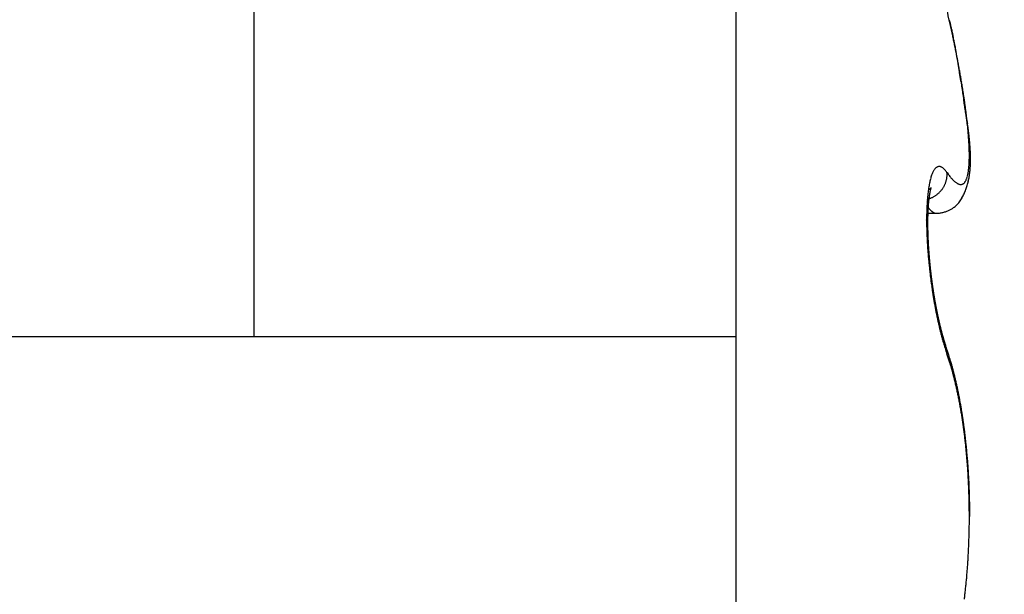
# Model space of a CAD drawing. Units: millimetres. Extents: x -3221 to 5220, y -2992 to 2395.
# Drawn here: x 5099 to 5103, y 2179 to 2181 of the extents above; entities that cross this region are included whole.
import ezdxf

# ---------------------------------------------------------------- set-up
doc = ezdxf.new("R2010")
doc.units = ezdxf.units.MM
doc.linetypes.add('AM_DIN_G_W050', pattern=[13.75, 9.75, -1.5, 1, -1.5])
for name, color, linetype in [('centerline-Mittellinie', 92, 'AM_DIN_G_W050'), ('dimension-Bemassung', 5, 'Continuous'), ('hatching-Schraffur', 5, 'Continuous'), ('outline-Körperkante', 7, 'Continuous')]:
    doc.layers.add(name, color=color, linetype=linetype)

# ---------------------------------------------------------------- blocks, each defined once
blk = doc.blocks.new('407044_WD2201_Kämpferprofil')
at = {"layer": 'hatching-Schraffur'}
h = blk.add_hatch(dxfattribs=at)
h.set_pattern_fill('ANSI31', color=256, scale=0.5, style=0)
h.set_pattern_definition([(45, (0, 100), (-1.122532, 1.122532), [])])
h.paths.add_polyline_path([(9.506, 79.134), (9.006, 80), (9.506, 80.866), (9.506, 95.5), (39.0518, 95.5, -0.332369), (41.9289, 93.35), (43.85, 93.35, -0.414214), (46, 95.5), (56.4631, 95.5, -0.382162), (59.4447, 92.8313), (59.5616, 91.7791, 0.382162), (61.5494, 90), (67, 90), (67, 97), (64.7, 97), (64.7, 92.5), (62.5, 92.5), (62, 97), (62, 99), (60, 99), (60, 100), (0, 100), (0, 97), (0.5, 93), (2.3, 93), (2.306, 97), (5.006, 97), (5.006, 64.3264), (5.006, 49.3199, 0.176327), (6.1757, 46.1059), (6.7673, 45.401, -0.339454), (6.8204, 44.1846), (5.7357, 42.6355, 0.459471), (5.8562, 42.1965), (11.4531, 39.5866, 0.107142), (13.006, 39.25), (13.006, 40.85, -1.208029), (13.795, 45), (18.4667, 45, 0.57735), (19.506, 45), (23.506, 45, 0.411525), (24.3208, 44.7777), (29.506, 47.7713), (29.506, 50), (23.9555, 50, 0.816497), (19.0565, 50), (12.506, 50), (12.506, 51), (9.506, 51), (9.506, 64.134), (9.006, 65), (9.506, 65.866)])
h.paths.add_polyline_path([(43.85, 93.35), (41.9289, 93.35, -0.041408), (42.0296, 92.8643, 0.378993), (46, 89.35), (46, 91.2, -0.414214)], flags=17)
h.paths.add_polyline_path([(48.8067, 90.5), (50, 90.5), (50, 92.5), (47.9748, 92.5, -0.299597), (46, 91.2), (46, 89.35, 0.196923)], flags=17)
h.paths.add_polyline_path([(14.8123, 41.8339, -0.254686), (13.006, 40.85), (13.006, 39.25, 0.254686), (16.1565, 40.9661, 1)], flags=17)
blk = doc.blocks.new('WinDrive2201_LR12_Drive')
at = {"layer": 'outline-Körperkante'}
for p, q in [((18.5, 40.7202), (18.5, 35.5)), ((16.5698, 35.5), (16.5698, 39.5226)), ((19.3471, 36.158), (19.3518, 36.1514)), ((19.4319, 36.1205), (19.4331, 36.1256)), ((19.2684, 36.0507), (19.2728, 36.052)), ((19.2666, 36.023), (19.2677, 36.0216)), ((19.2699, 35.9944), (19.304, 35.9944)), ((19.3045, 35.9943), (19.3176, 35.9952)), ((19.3071, 35.5973), (19.3063, 35.6011)), ((13.25, 35.5), (16.5698, 35.5)), ((16.5698, 35.5), (18.5, 35.5)), ((18.5, 35.5), (18.5, 34.0001)), ((19.344, 35.4565), (19.3435, 35.4581)), ((19.344, 35.4565), (19.3443, 35.4557)), ((19.3471, 35.4311), (19.3432, 35.4421)), ((19.4367, 34.7794), (19.4386, 34.7794)), ((19.4385, 34.7795), (19.4385, 34.7987))]:
    blk.add_line(p, q, dxfattribs=at)
for centre, radius, start, end in [((8.4241, 34.3125), 11.2046, 12.63191, 12.87146), ((18.1627, 36.4622), 1.2332, 13.0588, 14.4613), ((15.3712, 35.8547), 4.0883, 12.3351, 12.8342), ((17.7962, 36.3779), 1.6093, 12.3345, 13.0334), ((15.0484, 35.7817), 4.4193, 12.0684, 12.3656), ((4.8763, 33.7652), 14.7905, 11.47129, 11.53055), ((5.9384, 33.8935), 13.7228, 11.7514, 11.82497), ((16.9768, 36.2218), 2.4431, 11.0522, 11.4477), ((14.3248, 35.6395), 5.1567, 11.5208, 11.7363), ((17.4469, 36.3038), 1.9661, 10.8105, 11.3326), ((15.402, 35.8508), 4.059, 11.3456, 11.6354), ((16.683, 36.1634), 2.7428, 10.3347, 10.6986), ((15.8938, 36.0244), 3.5441, 9.9807, 10.2568), ((14.9087, 35.7528), 4.5619, 11.0834, 11.3328), ((15.803, 36.0143), 3.6352, 9.6206, 9.8894), ((14.6918, 35.7108), 4.7828, 10.8456, 11.0775), ((15.4727, 35.9554), 3.9708, 9.4171, 9.6626), ((15.1313, 35.7953), 4.3352, 10.5875, 10.8419), ((14.4277, 35.7909), 5.0287, 9.1259, 9.3179), ((13.0998, 35.5783), 6.3734, 8.96919, 9.11903), ((15.3993, 35.8451), 4.0627, 10.3228, 10.5924), ((10.7717, 35.219), 8.7291, 8.80831, 8.91653), ((15.5003, 35.8624), 3.9602, 10.0652, 10.338), ((5.9116, 34.4797), 13.645, 8.68254, 8.75098), ((15.6561, 35.8888), 3.8022, 9.8036, 10.0838), ((-28.9222, 29.1721), 48.8809, 8.65002, 8.66886), ((56.6776, 42.1295), 37.694, 188.55269, 188.57678), ((15.8635, 35.924), 3.5919, 9.5215, 9.814), ((16.0512, 35.9558), 3.4014, 9.2111, 9.5155), ((31.7473, 38.3675), 12.4815, 188.56778, 188.63927), ((30.3546, 38.1552), 11.0727, 188.63543, 188.71468), ((16.2164, 35.982), 3.2342, 8.9074, 9.2222), ((38.4024, 39.3731), 19.2121, 188.66867, 188.71347), ((16.3753, 36.0065), 3.0734, 8.5882, 8.9141), ((79.6543, 45.806), 60.9625, 188.816106, 188.829954), ((-17.9999, 30.6505), 37.8607, 8.78648, 8.80834), ((16.5273, 36.0281), 2.9199, 8.2782, 8.6149), ((5.0488, 34.2012), 14.5401, 8.77661, 8.83248), ((16.6833, 36.0516), 2.7621, 7.9121, 8.2616), ((16.8396, 36.0719), 2.6046, 7.5804, 7.9437), ((11.2612, 35.1472), 8.2561, 8.77006, 8.86648), ((13.6991, 35.5248), 5.7891, 8.62118, 8.75614), ((16.9992, 36.0932), 2.4435, 7.199, 7.5783), ((15.2124, 35.752), 4.2588, 8.4705, 8.6504), ((17.1548, 36.1126), 2.2867, 6.81, 7.2064), ((16.0908, 35.877), 3.3717, 8.3459, 8.5689), ((17.3122, 36.1297), 2.1284, 6.4389, 6.8552), ((16.7561, 35.9736), 2.6994, 8.0946, 8.3674), ((17.4648, 36.1462), 1.975, 6.0207, 6.4584), ((13.0094, 35.5126), 6.4751, 7.44371, 7.59517), ((17.1998, 36.035), 2.2514, 7.8154, 8.1364), ((17.6172, 36.1616), 1.8218, 5.5799, 6.0427), ((17.2025, 36.0554), 2.247, 7.2395, 7.5699), ((17.564, 36.0835), 1.8841, 7.4833, 7.8592), ((17.7636, 36.1761), 1.6746, 5.0834, 5.5735), ((17.4585, 36.086), 1.9891, 7.058, 7.2955), ((17.9083, 36.188), 1.5295, 4.5984, 5.1202), ((17.826, 36.116), 1.62, 7.1211, 7.5504), ((15.6349, 35.8754), 3.8249, 6.7377, 6.8316), ((17.5389, 36.0961), 1.9081, 6.6601, 6.8666), ((18.0535, 36.1436), 1.3908, 6.6649, 7.1546), ((17.9566, 36.1443), 1.4877, 6.3996, 6.6802), ((18.046, 36.1978), 1.3914, 4.0911, 4.6478), ((18.1803, 36.2071), 1.2567, 3.5065, 4.1042), ((18.3077, 36.2135), 1.1292, 2.9361, 3.579), ((17.9402, 36.1417), 1.5042, 6.1614, 6.4289), ((18.2241, 36.1624), 1.2193, 6.1689, 6.7175), ((17.9817, 36.1453), 1.4625, 5.9282, 6.1953), ((18.3755, 36.1768), 1.0672, 5.6625, 6.2769), ((18.1592, 36.1643), 1.284, 5.6013, 5.904), ((18.2784, 36.1755), 1.1643, 5.2909, 5.6221), ((18.4933, 36.1879), 0.9488, 5.0212, 5.6999), ((18.3546, 36.1814), 1.0879, 5.0038, 5.3539), ((18.4252, 36.1879), 1.017, 4.6147, 4.985), ((18.4298, 36.2192), 1.007, 2.2734, 2.97), ((18.5437, 36.223), 0.893, 1.5647, 2.3216), ((18.6474, 36.225), 0.7893, 0.7993, 1.6234), ((18.7384, 36.2261), 0.6983, 359.9223, 0.815), ((18.5998, 36.1966), 0.842, 4.311, 5.0608), ((18.5043, 36.1928), 0.9377, 4.3088, 4.7053), ((18.5674, 36.1988), 0.8744, 3.8052, 4.2263), ((18.6844, 36.2021), 0.7572, 3.5629, 4.3821), ((18.6273, 36.201), 0.8144, 3.4828, 3.929), ((18.7612, 36.206), 0.6803, 2.7353, 3.6303), ((18.6774, 36.2048), 0.7643, 2.9596, 3.4304), ((18.7258, 36.2066), 0.7158, 2.5169, 3.0146), ((18.8242, 36.2079), 0.6173, 1.8764, 2.8452), ((18.769, 36.2076), 0.6726, 2.0699, 2.5934), ((19.0402, 36.2153), 0.3963, 355.7877, 357.0914), ((18.9748, 36.2189), 0.4619, 357.0576, 358.2359), ((18.9021, 36.2231), 0.5346, 358.0274, 359.094), ((18.8242, 36.224), 0.6126, 359.1277, 0.1033), ((19.0056, 36.2072), 0.4359, 357.4816, 358.7665), ((18.8091, 36.2101), 0.6325, 1.4202, 1.9713), ((18.8806, 36.2093), 0.5609, 0.8716, 1.92), ((18.9843, 36.2086), 0.4573, 357.7417, 358.46), ((18.8442, 36.2099), 0.5973, 0.9483, 1.5259), ((18.9277, 36.2092), 0.5138, 359.8348, 0.9601), ((18.97, 36.2085), 0.4715, 358.7042, 359.9111), ((18.9602, 36.2092), 0.4813, 358.468, 359.1574), ((18.8789, 36.2102), 0.5627, 0.3711, 0.977), ((18.936, 36.2102), 0.5056, 359.0804, 359.7423), ((18.9076, 36.21), 0.534, 359.7806, 0.4136), ((19.4037, 36.1055), 0.1256, 154.8366, 157.7175), ((19.3773, 36.1169), 0.0969, 150.8842, 154.3007), ((19.3579, 36.1265), 0.0752, 146.1166, 150.1265), ((19.3427, 36.1359), 0.0574, 140.5975, 145.3753), ((19.3318, 36.1436), 0.0441, 133.7549, 139.4118), ((19.3239, 36.151), 0.0333, 125.8655, 132.7133), ((19.3188, 36.1568), 0.0256, 115.9844, 124.2377), ((19.3167, 36.1605), 0.0214, 105.9988, 115.3442), ((19.3161, 36.1618), 0.02, 95.4525, 105.0963), ((19.3153, 36.1639), 0.0178, 82.6044, 93.7432), ((19.3156, 36.1652), 0.0165, 69.8498, 82.8238), ((19.3152, 36.158), 0.0234, 66.2709, 75.1639), ((19.2977, 36.1146), 0.0703, 64.6322, 67.4428), ((19.3124, 36.1541), 0.0285, 46.6526, 57.2533), ((19.3054, 36.143), 0.0414, 37.1241, 50.2155), ((19.2199, 36.0576), 0.162, 38.2785, 42.9616), ((19.1649, 36.1503), 0.1823, 359.4117, 2.3975), ((19.2771, 36.1829), 0.157, 347.333, 349.7789), ((19.2415, 36.1902), 0.1934, 349.5188, 351.6357), ((19.2003, 36.1976), 0.2352, 351.3123, 353.1709), ((19.1528, 36.2042), 0.2832, 353.006, 354.6422), ((19.1001, 36.2099), 0.3362, 354.5124, 355.9714), ((19.1065, 36.1978), 0.3345, 351.8423, 353.4332), ((19.0993, 36.1987), 0.3418, 352.132, 353.0416), ((19.0872, 36.2008), 0.354, 352.9396, 353.8244), ((19.0873, 36.2004), 0.3539, 353.3716, 354.8915), ((19.0731, 36.2016), 0.3682, 353.9437, 354.8007), ((19.0591, 36.2041), 0.3823, 354.6151, 355.4454), ((19.0636, 36.2031), 0.3778, 354.8155, 356.2577), ((19.0425, 36.2044), 0.3989, 355.5938, 356.3958), ((19.0369, 36.2054), 0.4045, 356.1668, 357.5329), ((19.0245, 36.2065), 0.417, 356.2581, 357.0329), ((19.0056, 36.2077), 0.436, 357.0015, 357.7475), ((19.6422, 36.042), 0.3726, 167.3725, 168.7792), ((19.5814, 36.0545), 0.3106, 165.5933, 167.1763), ((19.5265, 36.0674), 0.2542, 163.5017, 165.3127), ((19.4781, 36.0804), 0.2041, 161.0542, 163.1459), ((19.4373, 36.0933), 0.1614, 158.2386, 160.6882), ((19.2421, 36.1534), 0.106, 338.3034, 340.8925), ((19.2497, 36.1502), 0.0978, 341.1882, 343.9893), ((19.2621, 36.1464), 0.0849, 344.1411, 347.3809), ((19.248, 36.1517), 0.0997, 346.1991, 348.7711), ((19.145, 36.1729), 0.2049, 348.5466, 349.6716), ((19.2638, 36.1468), 0.0835, 352.7306, 356.125), ((19.274, 36.1464), 0.0732, 355.8761, 1.6298), ((19.608, 36.3377), 0.3169, 216.0278, 217.4128), ((19.5671, 36.308), 0.2663, 217.6861, 219.2359), ((19.5328, 36.2805), 0.2224, 219.3426, 221.0905), ((19.5033, 36.2563), 0.1842, 221.4575, 223.4302), ((19.4779, 36.2332), 0.1499, 223.6655, 225.9228), ((19.4575, 36.2135), 0.1216, 226.3614, 228.9509), ((19.4407, 36.1952), 0.0967, 229.3237, 232.3355), ((19.4276, 36.1798), 0.0765, 233.0627, 236.5726), ((19.418, 36.1661), 0.0598, 237.0321, 241.1767), ((19.3999, 36.1319), 0.0226, 309.4031, 318.2869), ((19.3963, 36.1357), 0.0278, 317.3246, 325.1193), ((19.3904, 36.1406), 0.0355, 324.1494, 330.8447), ((19.3816, 36.1466), 0.0461, 329.6075, 335.2183), ((19.3693, 36.1531), 0.06, 334.5735, 339.2738), ((19.3529, 36.1604), 0.078, 338.4815, 342.4126), ((19.3325, 36.1676), 0.0995, 341.9931, 345.3283), ((19.3071, 36.1756), 0.1261, 344.769, 347.6039), ((19.1578, 36.1874), 0.2822, 345.08, 346.9092), ((19.1487, 36.1897), 0.2915, 346.8695, 348.6494), ((19.1385, 36.1922), 0.302, 347.2748, 348.2784), ((19.1366, 36.1928), 0.3041, 348.2308, 349.2338), ((19.137, 36.1923), 0.3035, 348.5925, 350.3148), ((19.1316, 36.1931), 0.309, 349.3544, 350.3434), ((19.1235, 36.1951), 0.3173, 350.229, 351.8905), ((19.1202, 36.1959), 0.3207, 350.1982, 351.1577), ((19.1099, 36.1971), 0.331, 351.2227, 352.1567), ((19.9375, 35.9992), 0.6711, 172.7071, 173.6642), ((19.8576, 36.008), 0.5907, 171.5325, 172.5707), ((19.7809, 36.019), 0.5132, 170.3554, 171.4951), ((19.179, 36.2291), 0.1688, 304.0583, 304.8861), ((19.709, 36.0296), 0.4405, 168.8861, 170.1439), ((19.2474, 36.1325), 0.0504, 303.9267, 305.9519), ((19.2483, 36.1315), 0.0491, 305.8219, 307.0398), ((19.6033, 36.0179), 0.3307, 169.9577, 170.2092), ((19.5851, 36.0192), 0.3125, 169.3487, 169.6097), ((17.9439, 37.7907), 2.1596, 308.1478, 308.1667), ((19.5637, 36.0251), 0.2903, 169.4475, 169.7204), ((19.5414, 36.0288), 0.2678, 169.0529, 169.3383), ((19.2398, 36.1426), 0.063, 307.7263, 308.4193), ((19.5225, 36.0345), 0.2482, 169.23, 169.5307), ((19.4993, 36.0363), 0.2251, 168.2609, 168.5779), ((19.2534, 36.1252), 0.041, 308.6962, 309.7785), ((19.4813, 36.0402), 0.2067, 167.9671, 168.3042), ((19.4613, 36.0456), 0.186, 167.9319, 168.2908), ((19.4415, 36.0479), 0.1662, 166.8894, 167.275), ((19.2488, 36.1313), 0.0486, 309.2932, 310.1049), ((19.4248, 36.0529), 0.1487, 166.9175, 167.3325), ((19.4057, 36.0579), 0.129, 166.6952, 167.1466), ((19.2441, 36.1369), 0.0559, 310.1793, 310.8264), ((19.3908, 36.0602), 0.1139, 165.5755, 166.0683), ((19.3755, 36.0647), 0.098, 165.3931, 165.936), ((19.2495, 36.1301), 0.0472, 311.1196, 311.8158), ((19.3611, 36.0679), 0.0833, 164.3878, 164.9866), ((19.348, 36.072), 0.0696, 164.1009, 164.7761), ((19.2525, 36.1263), 0.0424, 312.351, 313.0678), ((19.3361, 36.0744), 0.0575, 162.3478, 163.1205), ((19.3284, 36.0779), 0.0491, 162.6516, 163.4933), ((19.2508, 36.1291), 0.0456, 312.1384, 312.7341), ((19.3242, 36.0786), 0.0449, 161.1411, 161.989), ((19.248, 36.1309), 0.0488, 313.7843, 314.2737), ((19.3207, 36.0794), 0.0413, 159.6681, 160.5244), ((19.3192, 36.0807), 0.0395, 159.869, 160.6865), ((19.2362, 36.1438), 0.0663, 313.7571, 314.0811), ((19.3173, 36.0816), 0.0374, 159.4294, 160.2293), ((19.3152, 36.0812), 0.0356, 156.9103, 157.6609), ((19.1451, 36.2336), 0.1942, 314.952, 315.048), ((19.3131, 36.0833), 0.0328, 158.1018, 158.8162), ((19.3113, 36.0678), 0.0405, 134.81, 135.19), ((19.314, 36.0828), 0.0338, 157.3084, 157.9313), ((19.2902, 36.0893), 0.0104, 134.3778, 135.6222), ((19.3141, 36.082), 0.0342, 155.5881, 156.1208), ((19.285, 36.0946), 0.00302, 131.0326, 134.3862), ((19.324, 36.0782), 0.0448, 156.0759, 156.4251), ((19.3885, 36.0544), 0.1135, 158.1442, 158.253), ((19.2832, 36.0969), 0.0000765, 95.5562, 151.8239), ((19.2835, 36.0964), 0.000654, 126.35, 136.9171), ((19.2585, 36.1075), 0.0269, 336.1848, 336.5564), ((19.2819, 36.0973), 0.00139, 344.2662, 347.6613), ((19.2832, 36.097), 0.0000426, 75.0684, 133.0041), ((19.2782, 36.0987), 0.00538, 339.3936, 340.6402), ((19.2831, 36.097), 0.00016, 354.6121, 5.3879), ((19.2396, 36.1564), 0.1098, 310.8968, 313.5755), ((19.24, 36.156), 0.1092, 313.5758, 316.2661), ((19.2403, 36.1557), 0.1087, 316.254, 318.9583), ((19.2409, 36.1552), 0.108, 318.9505, 321.6676), ((19.2413, 36.1543), 0.1071, 321.9219, 324.6527), ((19.2424, 36.1541), 0.1061, 324.4088, 327.1448), ((19.2425, 36.1537), 0.1058, 327.2818, 330.0101), ((19.244, 36.1527), 0.104, 330.0581, 332.8124), ((19.2465, 36.1515), 0.1013, 332.8142, 335.6112), ((19.2458, 36.152), 0.1021, 335.4768, 338.2185), ((19.4108, 36.1549), 0.0465, 242.3475, 247.2348), ((19.4063, 36.1455), 0.0361, 247.9688, 253.776), ((19.4037, 36.1385), 0.0287, 254.9159, 261.7394), ((19.4025, 36.1331), 0.0232, 262.8171, 270.764), ((19.4021, 36.1298), 0.0198, 272.0022, 280.9639), ((19.4023, 36.128), 0.0181, 281.2658, 290.985), ((19.4022, 36.1279), 0.018, 291.3336, 301.3061), ((19.4017, 36.1292), 0.0194, 300.7147, 310.3607), ((19.1832, 36.1784), 0.2552, 335.4534, 337.4838), ((19.1739, 36.1819), 0.2651, 337.5698, 339.5135), ((19.1694, 36.1841), 0.2701, 339.4021, 341.3075), ((19.169, 36.1838), 0.2704, 341.402, 343.3033), ((19.1656, 36.1855), 0.2741, 343.1682, 345.0461), ((20.2772, 35.9738), 1.0118, 176.4195, 177.1574), ((20.1918, 35.9777), 0.9263, 175.5545, 176.3327), ((20.1058, 35.9844), 0.8401, 174.724, 175.5529), ((20.0207, 35.9911), 0.7547, 173.7536, 174.6396), ((19.8905, 35.9785), 0.6206, 174.6348, 174.8259), ((19.8741, 35.9816), 0.604, 174.5818, 174.7762), ((19.8639, 35.9811), 0.5939, 174.2477, 174.4435), ((19.2426, 36.1492), 0.1018, 287.265, 289.913), ((19.8613, 35.9799), 0.5914, 173.9085, 174.1033), ((19.8564, 35.9818), 0.5863, 173.8485, 174.0431), ((19.853, 35.9835), 0.5828, 173.7876, 173.9814), ((19.8438, 35.9825), 0.5737, 173.3999, 173.5939), ((19.8414, 35.9815), 0.5715, 173.0721, 173.2659), ((19.8274, 35.9866), 0.557, 173.2282, 173.4229), ((19.8204, 35.9857), 0.5502, 172.8532, 173.0484), ((19.8106, 35.9852), 0.5405, 172.4702, 172.6669), ((19.7989, 35.9903), 0.5282, 172.6592, 172.8571), ((19.7817, 35.99), 0.5112, 172.1781, 172.3783), ((19.7712, 35.9924), 0.5005, 172.0899, 172.2921), ((19.7554, 35.9952), 0.4844, 171.9538, 172.1592), ((19.7405, 35.9951), 0.4697, 171.4811, 171.6895), ((19.7207, 35.9982), 0.4496, 171.278, 171.4907), ((19.7045, 36.0038), 0.4329, 171.4646, 171.6814), ((19.6863, 36.0044), 0.4148, 170.9532, 171.1756), ((19.6666, 36.0075), 0.3948, 170.7237, 170.9516), ((19.6452, 36.011), 0.3731, 170.4817, 170.7167), ((19.6273, 36.0143), 0.3549, 170.291, 170.5333), ((19.2407, 36.155), 0.1079, 289.8204, 292.3579), ((19.2392, 36.1581), 0.1113, 292.4627, 294.9584), ((19.2398, 36.1566), 0.1098, 295.0214, 297.5879), ((19.2398, 36.1565), 0.1097, 297.5885, 300.1847), ((19.2396, 36.1569), 0.1101, 300.1673, 302.7785), ((19.2393, 36.1571), 0.1105, 302.8831, 305.5033), ((19.2394, 36.1568), 0.1101, 305.5243, 308.1705), ((19.2395, 36.1569), 0.1102, 308.1169, 310.7772), ((19.3148, 36.1011), 0.1023, 318.1331, 323.5468), ((19.3118, 36.1049), 0.107, 322.8729, 327.9288), ((19.2975, 36.1155), 0.1248, 327.2966, 331.5595), ((19.2749, 36.1307), 0.1518, 330.5579, 334.0238), ((19.2251, 36.1577), 0.2085, 333.3677, 335.8681), ((20.5243, 35.9665), 1.259, 178.6279, 179.2742), ((20.4452, 35.9686), 1.1798, 177.966, 178.6379), ((20.3622, 35.9698), 1.0969, 177.1729, 177.874), ((19.4219, 36.1441), 0.1969, 218.4576, 218.9647), ((19.4144, 36.1374), 0.1869, 218.815, 219.3403), ((19.4061, 36.1308), 0.1763, 219.4019, 219.9466), ((20.2023, 35.9603), 0.933, 177.7524, 177.8981), ((20.1786, 35.9592), 0.9094, 177.4792, 177.6267), ((20.1663, 35.9621), 0.8969, 177.4781, 177.6278), ((20.143, 35.9612), 0.8738, 177.1979, 177.3495), ((20.1271, 35.9641), 0.8577, 177.1849, 177.3388), ((20.1081, 35.9632), 0.8388, 176.9092, 177.0652), ((20.0888, 35.9625), 0.8196, 176.6287, 176.787), ((20.0738, 35.9654), 0.8044, 176.613, 176.7735), ((20.055, 35.9684), 0.7854, 176.5822, 176.7451), ((19.3995, 36.1247), 0.1673, 219.791, 220.3548), ((20.0403, 35.9678), 0.7707, 176.3089, 176.4742), ((20.0184, 35.9673), 0.749, 175.9978, 176.1657), ((20.004, 35.9703), 0.7344, 175.9786, 176.1491), ((19.986, 35.9699), 0.7165, 175.677, 175.8502), ((19.972, 35.9729), 0.7023, 175.656, 175.8319), ((19.9544, 35.9727), 0.6848, 175.3474, 175.5262), ((19.9375, 35.9757), 0.6677, 175.3029, 175.4845), ((19.392, 36.1196), 0.1583, 220.6933, 221.2783), ((19.9205, 35.9755), 0.6507, 174.9852, 175.1699), ((19.9041, 35.9755), 0.6345, 174.6618, 174.8495), ((19.386, 36.1137), 0.1499, 221.1204, 221.7269), ((19.3801, 36.1079), 0.1416, 221.5628, 222.193), ((19.3738, 36.1025), 0.1333, 222.2759, 222.93), ((19.3677, 36.0979), 0.1257, 223.3023, 223.9828), ((19.3628, 36.0927), 0.1186, 223.8161, 224.5233), ((19.3581, 36.0876), 0.1117, 224.3495, 225.0861), ((19.353, 36.0835), 0.1052, 225.4805, 226.2469), ((19.3481, 36.0788), 0.0984, 226.3718, 227.1711), ((19.3451, 36.0743), 0.093, 226.6825, 227.5153), ((19.3401, 36.0698), 0.0863, 227.968, 228.8376), ((19.3368, 36.0663), 0.0815, 228.9452, 229.8522), ((19.3336, 36.0622), 0.0764, 229.6622, 230.6105), ((19.3302, 36.0583), 0.0712, 230.7724, 231.7626), ((19.3275, 36.0545), 0.0666, 231.5651, 232.6015), ((19.3246, 36.0515), 0.0624, 233.0739, 234.1574), ((19.3223, 36.0476), 0.0579, 233.6624, 234.7974), ((19.3199, 36.0449), 0.0542, 235.2921, 236.4789), ((19.318, 36.0421), 0.0509, 236.5488, 237.7941), ((19.3159, 36.0387), 0.0469, 237.7395, 239.0455), ((19.3144, 36.0364), 0.0442, 239.0994, 240.466), ((19.3128, 36.0336), 0.0409, 240.4535, 241.8755), ((19.3115, 36.0311), 0.0382, 241.9154, 243.4199), ((19.3098, 36.0285), 0.0351, 243.9328, 245.541), ((19.3094, 36.0268), 0.0333, 245.0346, 246.6743), ((19.3021, 36.1129), 0.1187, 277.5006, 283.9188), ((19.3033, 36.107), 0.1127, 284.0241, 291.0644), ((19.3003, 36.1222), 0.128, 289.892, 295.9118), ((19.2973, 36.1292), 0.1356, 295.7576, 300.8568), ((19.3087, 36.1086), 0.1121, 301.2014, 306.8416), ((19.3142, 36.1007), 0.1025, 307.068, 312.9085), ((19.3153, 36.1005), 0.1015, 312.5299, 318.1969), ((20.5941, 35.9661), 1.3288, 179.2926, 179.9209), ((20.6736, 35.9671), 1.4083, 179.9661, 180.5723), ((18.7148, 35.8811), 0.5576, 7.2528, 8.9978), ((20.4708, 35.9517), 1.2016, 179.4943, 179.6174), ((20.4935, 35.9538), 1.2243, 179.7188, 179.8405), ((20.5111, 35.9559), 1.2418, 179.9398, 180.0602), ((20.3959, 35.9535), 1.1267, 179.0299, 179.1586), ((20.4092, 35.9552), 1.1399, 179.257, 179.3842), ((20.4354, 35.9571), 1.1662, 179.4895, 179.6153), ((20.4534, 35.9544), 1.1842, 179.492, 179.6163), ((20.3569, 35.9545), 1.0877, 178.7884, 178.9201), ((20.37, 35.9562), 1.1008, 179.0183, 179.1484), ((20.3141, 35.9558), 1.0449, 178.5354, 178.6703), ((20.3314, 35.9573), 1.0621, 178.7737, 178.907), ((20.2721, 35.9571), 1.0029, 178.274, 178.4123), ((20.2975, 35.9543), 1.0283, 178.2951, 178.4317), ((20.2599, 35.9599), 0.9906, 178.2731, 178.4132), ((20.235, 35.9586), 0.9657, 178.0119, 178.1538), ((20.2189, 35.9574), 0.9496, 177.7625, 177.9062), ((19.3092, 36.0269), 0.0333, 247.0555, 248.6542), ((19.3074, 36.0224), 0.0285, 248.6679, 250.5124), ((19.3053, 36.0172), 0.0229, 251.1946, 253.5052), ((19.3067, 36.0203), 0.0263, 252.5737, 254.4176), ((19.3177, 36.0604), 0.0678, 254.5523, 255.1997), ((19.3048, 36.014), 0.0197, 256.9654, 259.697), ((19.3039, 36.0103), 0.0159, 260.5399, 265.6132), ((19.3073, 36.0338), 0.0396, 263.3186, 265.9501), ((20.76, 35.968), 1.4947, 180.5725, 181.1568), ((20.8568, 35.971), 1.5915, 181.1958, 181.7551), ((20.9688, 35.9757), 1.7036, 181.7973, 182.3297), ((19.1818, 35.935), 0.0877, 3.4388, 10.8489), ((20.5342, 35.9532), 1.2649, 179.9404, 180.0596), ((20.5518, 35.9555), 1.2826, 180.1581, 180.276), ((20.5749, 35.9529), 1.3057, 180.157, 180.2738), ((20.5971, 35.9552), 1.3279, 180.3698, 180.4854), ((20.6099, 35.9576), 1.3407, 180.5841, 180.6986), ((20.6316, 35.955), 1.3624, 180.5798, 180.6934), ((19.0786, 35.927), 0.1912, 2.5025, 3.9856), ((20.654, 35.9525), 1.3847, 180.5756, 180.6882), ((20.6702, 35.9601), 1.4011, 180.9934, 181.1051), ((19.3035, 35.9317), 0.0341, 173.9002, 177.8942), ((20.687, 35.9524), 1.4177, 180.781, 180.8917), ((19.9551, 35.9333), 0.6856, 180.0301, 180.3109), ((20.7026, 35.9603), 1.4335, 181.1949, 181.3049), ((18.8761, 35.914), 0.3937, 1.6849, 2.2747), ((20.724, 35.9525), 1.4547, 180.9795, 181.0887), ((21.4372, 35.9804), 2.1683, 181.4491, 181.55), ((20.739, 35.9605), 1.4699, 181.3882, 181.4966), ((20.7545, 35.9579), 1.4853, 181.3834, 181.4911), ((19.91, 35.9356), 0.6405, 181.2406, 181.569), ((20.7688, 35.9554), 1.4996, 181.3786, 181.4856), ((20.7205, 35.9547), 1.4512, 181.4492, 181.5977), ((21.0679, 35.9803), 1.8028, 182.3471, 182.858), ((21.1579, 35.9855), 1.893, 182.8803, 183.3741), ((20.7837, 35.9582), 1.5145, 181.5776, 181.6839), ((20.8027, 35.961), 1.5335, 181.7686, 181.8744), ((21.6294, 35.9927), 2.3608, 181.9027, 181.9955), ((20.8168, 35.9584), 1.5476, 181.7625, 181.8677), ((20.9056, 35.9641), 1.6365, 181.8769, 182.0111), ((20.8242, 35.9613), 1.5551, 181.9643, 182.069), ((20.7707, 35.9556), 1.5014, 181.8709, 182.0171), ((20.8431, 35.9587), 1.5739, 181.9504, 182.0546), ((20.8551, 35.9616), 1.586, 182.1431, 182.2468), ((20.9064, 35.9646), 1.6373, 182.1638, 182.2986), ((20.8677, 35.959), 1.5985, 182.1357, 182.239), ((20.9728, 35.9672), 1.7038, 182.2961, 182.4267), ((20.8734, 35.9619), 1.6043, 182.3345, 182.4374), ((20.9561, 35.9668), 1.6871, 182.4362, 182.5685), ((20.8908, 35.9648), 1.6218, 182.5154, 182.618), ((20.9615, 35.9673), 1.6924, 182.5765, 182.7086), ((20.8957, 35.9622), 1.6265, 182.5156, 182.6178), ((20.9122, 35.9651), 1.6432, 182.694, 182.7959), ((20.9914, 35.9641), 1.7222, 182.557, 182.6878), ((20.9161, 35.9624), 1.6469, 182.6941, 182.7958), ((21.0039, 35.9696), 1.735, 182.8483, 182.9783), ((20.9263, 35.9653), 1.6573, 182.88, 182.9814), ((20.9353, 35.9625), 1.6662, 182.8701, 182.9713), ((21.0203, 35.9704), 1.7514, 182.9785, 183.1079), ((21.2353, 35.9901), 1.9705, 183.3756, 183.8551), ((21.3079, 35.9963), 2.0434, 183.8909, 184.3587), ((21.3641, 35.9999), 2.0997, 184.3418, 184.8006), ((20.95, 35.9657), 1.681, 183.0542, 183.1549), ((21.0365, 35.9715), 1.7676, 183.1156, 183.2441), ((20.9641, 35.9693), 1.6953, 183.2482, 183.3481), ((21.0606, 35.9684), 1.7915, 183.1001, 183.2276), ((20.9835, 35.9671), 1.7145, 183.2375, 183.3366), ((21.0792, 35.9742), 1.8104, 183.379, 183.5055), ((21.003, 35.9649), 1.7338, 183.2268, 183.3251), ((21.022, 35.9685), 1.7531, 183.4078, 183.5054), ((21.0919, 35.9756), 1.8231, 183.5225, 183.6481), ((21.0353, 35.9723), 1.7666, 183.5997, 183.6966), ((21.1136, 35.9723), 1.8446, 183.505, 183.6298), ((21.0481, 35.9701), 1.7792, 183.6001, 183.6962), ((21.0729, 35.9739), 1.8041, 183.7663, 183.8618), ((21.1303, 35.9783), 1.8617, 183.7805, 183.9045), ((21.0852, 35.9777), 1.8167, 183.9567, 184.0516), ((21.1467, 35.975), 1.8778, 183.7713, 183.8946), ((21.1036, 35.9756), 1.8349, 183.9438, 184.038), ((21.1624, 35.9811), 1.8939, 184.0445, 184.167), ((21.1154, 35.9734), 1.8466, 183.9441, 184.0377), ((21.1273, 35.9774), 1.8586, 184.1338, 184.2268), ((21.1778, 35.9778), 1.909, 184.0347, 184.1566), ((21.1509, 35.9813), 1.8825, 184.2946, 184.3871), ((21.1924, 35.9791), 1.9237, 184.1654, 184.2866), ((21.4084, 36.0058), 2.1443, 184.858, 185.3102), ((21.4398, 36.0073), 2.1757, 185.2721, 185.7203), ((21.156, 35.9791), 1.8874, 184.3092, 184.4012), ((21.2068, 35.9852), 1.9385, 184.4352, 184.5559), ((21.1729, 35.9769), 1.9041, 184.2951, 184.3866), ((21.1899, 35.981), 1.9214, 184.4685, 184.5595), ((21.2204, 35.9818), 1.9518, 184.4245, 184.5447), ((21.2001, 35.9851), 1.9318, 184.656, 184.7465), ((21.2289, 35.9832), 1.9603, 184.5643, 184.684), ((21.2165, 35.9828), 1.9481, 184.6409, 184.7309), ((21.2413, 35.9845), 1.9729, 184.6925, 184.8116), ((21.2261, 35.9869), 1.9579, 184.8277, 184.9172), ((21.2355, 35.9847), 1.9672, 184.8279, 184.917), ((21.2535, 35.9858), 1.9851, 184.8199, 184.9387), ((21.2444, 35.9888), 1.9764, 185.0145, 185.1033), ((21.26, 35.9871), 1.9917, 184.9588, 185.0772), ((21.2597, 35.9865), 1.9914, 184.9983, 185.0866), ((21.271, 35.9883), 2.0028, 185.0851, 185.2032), ((21.2744, 35.9906), 2.0064, 185.1672, 185.2553), ((21.2759, 35.9883), 2.0077, 185.1843, 185.272), ((21.2763, 35.9847), 2.0077, 185.0853, 185.203), ((21.2901, 35.9925), 2.0222, 185.3526, 185.44), ((21.2861, 35.9907), 2.018, 185.3488, 185.4663), ((21.2979, 35.9901), 2.0298, 185.3528, 185.4398), ((21.4555, 36.0104), 2.1916, 185.7612, 186.2076), ((21.4586, 36.01), 2.1947, 186.1872, 186.6338), ((21.2947, 35.9869), 2.0262, 185.3358, 185.4532), ((21.304, 35.9942), 2.0362, 185.5378, 185.6246), ((21.3153, 35.9915), 2.0472, 185.5199, 185.6065), ((21.2925, 35.9928), 2.0246, 185.6245, 185.7416), ((21.312, 35.9954), 2.0443, 185.7228, 185.8093), ((21.303, 35.9887), 2.0347, 185.5972, 185.7144), ((21.3203, 35.9924), 2.0522, 185.7042, 185.7906), ((21.2988, 35.9895), 2.0305, 185.7482, 185.8653), ((21.322, 35.9961), 2.0543, 185.8883, 185.9747), ((21.3233, 35.9931), 2.0553, 185.8884, 185.9747), ((21.3031, 35.9901), 2.0349, 185.8712, 185.9883), ((21.3244, 35.9968), 2.0568, 186.0724, 186.1586), ((21.3024, 35.9907), 2.0342, 186.008, 186.1253), ((21.3315, 35.9937), 2.0635, 186.0527, 186.139), ((21.3003, 35.9912), 2.0322, 186.1447, 186.2622), ((21.3252, 35.9973), 2.0576, 186.2562, 186.3425), ((21.3315, 35.9941), 2.0636, 186.236, 186.3223), ((21.2981, 35.9917), 2.0301, 186.2814, 186.399), ((21.3245, 35.9909), 2.0562, 186.2562, 186.3425), ((21.2946, 35.9871), 2.0261, 186.2813, 186.3991), ((21.3234, 35.9943), 2.0555, 186.4399, 186.5263), ((21.2911, 35.9922), 2.0231, 186.5544, 186.6725), ((21.3288, 35.9977), 2.0613, 186.602, 186.6885), ((21.4463, 36.0083), 2.1822, 186.6262, 187.0753), ((21.4174, 36.006), 2.1533, 187.1102, 187.5644), ((21.3203, 35.9944), 2.0525, 186.6234, 186.7099), ((21.291, 35.9874), 2.0225, 186.5385, 186.6568), ((21.325, 35.991), 2.0567, 186.6019, 186.6886), ((21.2812, 35.9875), 2.0128, 186.6906, 186.8093), ((21.3158, 35.9942), 2.0479, 186.8067, 186.8935), ((21.2749, 35.9873), 2.0065, 186.8269, 186.946), ((21.3131, 35.9973), 2.0456, 186.99, 187.0769), ((21.3736, 35.999), 2.1089, 187.5324, 187.9949), ((21.3097, 35.9938), 2.0419, 186.9899, 187.077), ((21.2638, 35.9872), 1.9955, 186.9799, 187.0994), ((21.3063, 35.9902), 2.038, 186.9898, 187.077), ((21.2609, 35.9868), 1.9926, 187.0991, 187.2191), ((21.3022, 35.9931), 2.0343, 187.1729, 187.2603), ((21.2485, 35.9817), 1.9797, 187.116, 187.2365), ((21.2915, 35.9895), 2.0232, 187.196, 187.2837), ((21.2932, 35.9923), 2.0253, 187.3557, 187.4435), ((21.2397, 35.9858), 1.9715, 187.3887, 187.5097), ((21.2818, 35.9885), 2.0135, 187.3794, 187.4675), ((21.226, 35.9804), 1.9571, 187.4063, 187.5279), ((21.2763, 35.9847), 2.0075, 187.3792, 187.4676), ((21.2153, 35.9795), 1.9465, 187.5426, 187.6649), ((21.2707, 35.9873), 2.0023, 187.5626, 187.6512), ((21.258, 35.9898), 1.9901, 187.7708, 187.8598), ((21.3283, 35.9921), 2.0631, 187.9811, 188.4514), ((21.2012, 35.9787), 1.9323, 187.6974, 187.8204), ((21.2518, 35.9858), 1.9834, 187.7707, 187.8599), ((21.1917, 35.9779), 1.9229, 187.8339, 187.9576), ((21.2449, 35.9817), 1.976, 187.7705, 187.8601), ((21.185, 35.9734), 1.9156, 187.8529, 187.9767), ((21.242, 35.9846), 1.9735, 187.9541, 188.0438), ((21.2869, 35.987), 2.0214, 188.4792, 188.9561), ((21.237, 35.9817), 1.9682, 187.98, 188.0697), ((21.1912, 35.9748), 1.9219, 187.9901, 188.1136), ((21.2374, 35.985), 1.969, 188.1642, 188.2538), ((21.1856, 35.9804), 1.9171, 188.3043, 188.4275), ((21.2319, 35.982), 1.9632, 188.1908, 188.2804), ((21.1893, 35.9721), 1.9196, 188.1669, 188.2899), ((21.2316, 35.9853), 1.9634, 188.3753, 188.465), ((21.2253, 35.9822), 1.9566, 188.4027, 188.4924), ((21.1912, 35.9775), 1.9223, 188.4418, 188.5648), ((21.2242, 35.9789), 1.9551, 188.4026, 188.4924), ((21.1846, 35.9785), 1.9159, 188.6211, 188.7439), ((21.2234, 35.9821), 1.9548, 188.5875, 188.6774), ((21.2152, 35.9787), 1.9461, 188.6156, 188.7056), ((21.1806, 35.9744), 1.9113, 188.6422, 188.765), ((21.2136, 35.9818), 1.945, 188.8009, 188.8909), ((21.1818, 35.9751), 1.9127, 188.7804, 188.9032), ((21.2046, 35.9783), 1.9356, 188.8298, 188.9199), ((21.2442, 35.9794), 1.9781, 188.9328, 189.416), ((21.1718, 35.9755), 1.9028, 188.9623, 189.0852), ((21.1959, 35.9748), 1.9264, 188.8588, 188.9491), ((21.2087, 35.9732), 1.9421, 189.4067, 189.8942), ((21.1924, 35.9775), 1.9235, 189.045, 189.1355), ((21.167, 35.9714), 1.8975, 188.9843, 189.1073), ((21.1829, 35.9739), 1.9135, 189.0748, 189.1655), ((21.1649, 35.9716), 1.8954, 189.1232, 189.2463), ((21.1787, 35.9765), 1.9098, 189.2614, 189.3523), ((21.154, 35.9719), 1.8847, 189.3078, 189.431), ((21.1622, 35.9728), 1.8929, 189.3229, 189.414), ((21.1635, 35.9689), 1.8935, 189.2919, 189.3833), ((21.1414, 35.9672), 1.8715, 189.3539, 189.4774), ((21.1462, 35.9713), 1.8769, 189.542, 189.6337), ((21.1387, 35.9719), 1.8696, 189.6337, 189.7575), ((21.1405, 35.9673), 1.8706, 189.5419, 189.6338), ((21.1243, 35.9624), 1.8538, 189.541, 189.6651), ((21.1288, 35.9696), 1.8594, 189.7623, 189.8545), ((21.1223, 35.9654), 1.8524, 189.7621, 189.8547), ((21.1146, 35.9666), 1.845, 189.8464, 189.9709), ((21.1037, 35.9613), 1.8333, 189.8276, 189.9205), ((21.1004, 35.9617), 1.8301, 189.8956, 190.0205), ((21.0966, 35.957), 1.8256, 189.8274, 189.9207), ((21.0935, 35.9618), 1.8234, 190.0621, 190.1872), ((21.0837, 35.9589), 1.8132, 190.0506, 190.1444), ((21.1575, 35.9645), 1.8901, 189.9003, 190.3958), ((21.0978, 35.9533), 1.8294, 190.3887, 190.8942), ((21.0695, 35.9545), 1.7984, 190.0844, 190.1786), ((21.0771, 35.9556), 1.8061, 190.087, 190.213), ((21.0551, 35.9561), 1.7846, 190.3097, 190.4043), ((21.0438, 35.9526), 1.7728, 190.3061, 190.4335), ((21.0477, 35.9517), 1.7765, 190.3095, 190.4045), ((20.8902, 35.9245), 1.6167, 190.4427, 190.5826), ((21.0305, 35.9478), 1.7588, 190.3797, 190.475), ((21.0261, 35.95), 1.7549, 190.5718, 190.6675), ((20.6291, 35.874), 1.3507, 190.5096, 190.6758), ((21.0285, 35.94), 1.7588, 190.8953, 191.414), ((21.0129, 35.9468), 1.7414, 190.6443, 190.7401), ((20.4691, 35.8437), 1.1879, 190.6695, 190.858), ((21.0098, 35.9432), 1.7377, 190.6442, 190.7402), ((20.3342, 35.8178), 1.0505, 190.8573, 191.0695), ((20.9955, 35.9398), 1.723, 190.7177, 190.8138), ((20.9917, 35.9421), 1.7197, 190.9121, 191.0085), ((20.2153, 35.7918), 0.9288, 190.9003, 191.1391), ((20.9832, 35.9387), 1.7107, 190.9498, 191.0464), ((20.093, 35.769), 0.8045, 191.2309, 191.5055), ((20.9733, 35.9409), 1.7014, 191.1834, 191.2802), ((20.0544, 35.7621), 0.7652, 191.5758, 191.8634), ((20.9585, 35.9315), 1.685, 191.0645, 191.1616), ((20.9541, 35.9336), 1.6811, 191.2613, 191.3586), ((20.0727, 35.7649), 0.7837, 191.7875, 192.067), ((20.9447, 35.9358), 1.6724, 191.4979, 191.5955), ((20.9561, 35.9248), 1.6848, 191.3943, 191.9277), ((20.9266, 35.9258), 1.6527, 191.3802, 191.4782), ((20.9193, 35.9272), 1.6457, 191.5786, 191.677), ((20.8992, 35.9226), 1.6252, 191.6605, 191.7595), ((20.873, 35.9063), 1.5997, 191.8939, 192.4461), ((20.8913, 35.9239), 1.6177, 191.8599, 191.9594), ((20.8708, 35.9134), 1.5955, 191.7434, 191.8435), ((20.8623, 35.9144), 1.5874, 191.944, 192.0448), ((20.8415, 35.9152), 1.5671, 192.2316, 192.333), ((20.8269, 35.9048), 1.5507, 192.0727, 192.1748), ((20.8056, 35.9054), 1.53, 192.3642, 192.467), ((20.7959, 35.9005), 1.5195, 192.3638, 192.4673), ((20.7748, 35.8954), 1.4978, 192.4539, 192.5581), ((20.7659, 35.8907), 1.488, 192.4535, 192.5585), ((20.7399, 35.8911), 1.4628, 192.7985, 192.9042), ((20.7313, 35.8864), 1.4534, 192.7982, 192.9045), ((20.7884, 35.8879), 1.5131, 192.4555, 193.0289), ((20.6959, 35.8654), 1.4179, 192.9872, 193.5867), ((20.7108, 35.8814), 1.4322, 192.8929, 193.0001), ((20.7015, 35.8765), 1.4222, 192.8926, 193.0005), ((20.6754, 35.8767), 1.3968, 193.248, 193.3568), ((20.6659, 35.8717), 1.3863, 193.2476, 193.3572), ((20.6448, 35.8665), 1.3647, 193.3473, 193.4578), ((20.6245, 35.8614), 1.3437, 193.4486, 193.56), ((20.6027, 35.8422), 1.3219, 193.5589, 194.188), ((20.6137, 35.8561), 1.3319, 193.4481, 193.5605), ((20.5933, 35.856), 1.3122, 193.7654, 193.8787), ((20.5726, 35.8457), 1.2896, 193.6551, 193.7694), ((20.558, 35.8457), 1.2753, 193.9244, 194.0397), ((20.5422, 35.8404), 1.2588, 193.9781, 194.0944), ((20.5222, 35.8352), 1.2381, 194.0871, 194.2045), ((20.5061, 35.8346), 1.2224, 194.3615, 194.4801), ((20.4859, 35.8244), 1.2002, 194.2534, 194.3732), ((20.4647, 35.8236), 1.1796, 194.5894, 194.7104), ((20.449, 35.8182), 1.163, 194.6472, 194.7694), ((20.5054, 35.8173), 1.2215, 194.1745, 194.8393), ((20.4324, 35.8078), 1.1442, 194.481, 194.6046), ((20.41, 35.7913), 1.1226, 194.8008, 195.5057), ((20.4116, 35.8114), 1.1251, 195.0493, 195.1743), ((20.3907, 35.8012), 1.1023, 194.944, 195.0705), ((20.3757, 35.7958), 1.0864, 195.0046, 195.1324), ((20.3509, 35.7902), 1.061, 195.1905, 195.3198), ((20.3404, 35.7893), 1.0506, 195.4204, 195.5511), ((20.316, 35.7793), 1.0244, 195.3802, 195.5125), ((20.3125, 35.7635), 1.0212, 195.4688, 196.2229), ((20.301, 35.7782), 1.0097, 195.6783, 195.8121), ((20.2809, 35.7725), 0.9888, 195.8103, 195.9459), ((20.2615, 35.7627), 0.9675, 195.707, 195.8442), ((20.2457, 35.7611), 0.9518, 196.0121, 196.1512), ((20.2268, 35.7556), 0.9321, 196.1498, 196.2906), ((20.203, 35.7499), 0.9077, 196.361, 196.5038), ((20.1882, 35.7443), 0.8919, 196.432, 196.5767), ((20.1731, 35.7386), 0.8759, 196.5035, 196.6503), ((20.1519, 35.7334), 0.854, 196.7241, 196.8727), ((20.1319, 35.7274), 0.8332, 196.8737, 197.0247), ((20.1147, 35.721), 0.8148, 196.9488, 197.1025), ((20.2144, 35.7342), 0.9188, 196.1792, 196.9919), ((20.1237, 35.7052), 0.8236, 196.9045, 197.7819), ((20.097, 35.7167), 0.7966, 197.1814, 197.3365), ((20.0928, 35.7154), 0.7922, 197.3407, 197.4953), ((20.0599, 35.704), 0.7575, 197.418, 197.579), ((19.9925, 35.6836), 0.687, 197.6571, 197.8322), ((20.0392, 35.6986), 0.7361, 197.8315, 197.9935), ((20.3051, 35.7856), 1.0159, 198.0253, 198.1416), ((20.0464, 35.6799), 0.7422, 197.7421, 198.6807), ((19.9445, 35.6677), 0.6365, 198.1656, 198.3495), ((19.6305, 35.563), 0.3054, 198.2451, 198.6248), ((20.1836, 35.7482), 0.8888, 198.5511, 198.6803), ((19.1783, 35.4066), 0.173, 18.5536, 19.2185), ((19.244, 35.4273), 0.1042, 18.1849, 19.2477), ((19.2356, 35.425), 0.1128, 17.0703, 17.9808), ((17.1927, 34.7316), 2.2701, 17.8239, 18.6221), ((19.2883, 35.4363), 0.0592, 18.1957, 19.0735), ((19.2893, 35.437), 0.0581, 16.9853, 17.8744), ((19.2897, 35.4368), 0.0577, 16.3752, 17.2676), ((19.2897, 35.4371), 0.0577, 15.1493, 16.0363), ((19.2898, 35.4369), 0.0576, 14.5304, 15.4154), ((19.2899, 35.4367), 0.0576, 13.9078, 14.7909), ((19.2893, 35.4371), 0.058, 12.5056, 13.3874), ((19.29, 35.4368), 0.0574, 12.0191, 12.8974), ((19.29, 35.4372), 0.0573, 10.7436, 11.62), ((19.29, 35.437), 0.0574, 10.1027, 10.9757), ((19.29, 35.4374), 0.0574, 8.8109, 9.6813), ((19.2898, 35.4365), 0.0576, 8.8131, 9.6791), ((19.2905, 35.4376), 0.0569, 6.9419, 7.8056), ((19.2897, 35.4367), 0.0577, 6.8586, 7.7193), ((19.2901, 35.4372), 0.0572, 5.6163, 6.4719), ((19.2889, 35.4369), 0.0585, 4.8915, 5.7375), ((19.2254, 35.4412), 0.1221, 355.258, 356.1331), ((17.1819, 34.7201), 2.2789, 17.325, 18.1785), ((19.2899, 35.4368), 0.0575, 4.2833, 5.1324), ((19.2906, 35.4373), 0.0567, 2.9366, 3.7963), ((19.3011, 35.4365), 0.0462, 355.511, 357.2865), ((19.2896, 35.437), 0.0578, 2.3097, 3.143), ((19.2854, 35.4367), 0.062, 1.6572, 2.4336), ((19.2964, 35.437), 0.051, 357.0143, 358.0601), ((19.2899, 35.4368), 0.0575, 0.9243, 1.7715), ((19.2979, 35.4372), 0.0495, 359.5026, 0.4974), ((19.2864, 35.4364), 0.061, 359.6196, 0.3804), ((19.1986, 35.4397), 0.1489, 358.2901, 358.5712), ((18.49, 35.1383), 0.9107, 16.9099, 18.4492), ((18.4724, 35.1122), 0.9303, 16.3169, 17.9397), ((18.282, 35.0758), 1.1279, 16.0457, 16.8758), ((18.2486, 35.0469), 1.1634, 15.4332, 16.3067), ((15.5363, 34.3478), 3.9683, 14.9996, 15.1892), ((17.9266, 34.9859), 1.4942, 14.5247, 15.0859), ((15.5988, 34.3764), 3.8965, 14.3559, 14.5673), ((18.1552, 35.0399), 1.2594, 14.0409, 14.7563), ((17.8816, 34.9596), 1.5404, 13.7983, 14.3954), ((17.8731, 34.9696), 1.5502, 13.454, 14.0312), ((18.1063, 35.0084), 1.3105, 13.3127, 14.0682), ((17.6651, 34.9236), 1.7632, 12.8294, 13.3361), ((17.8176, 34.9409), 1.607, 12.6725, 13.2868), ((17.7052, 34.9335), 1.7219, 12.2762, 12.8049), ((17.606, 34.8977), 1.823, 11.9947, 12.5376), ((17.6809, 34.9279), 1.7468, 11.7557, 12.285), ((17.6462, 34.9062), 1.7819, 11.4278, 11.9949), ((17.5779, 34.9069), 1.8519, 11.2366, 11.7414), ((17.6195, 34.9009), 1.8091, 10.8566, 11.4254), ((17.4969, 34.8921), 1.9343, 10.7112, 11.1991), ((17.4404, 34.8814), 1.9918, 10.2342, 10.7137), ((17.5199, 34.8823), 1.9104, 10.2963, 10.8425), ((17.4395, 34.8679), 1.9921, 9.759, 10.2894), ((17.3786, 34.8708), 2.0545, 9.7475, 10.2173), ((17.3106, 34.8596), 2.1234, 9.2771, 9.7362), ((17.39, 34.8597), 2.0423, 9.2254, 9.7496), ((17.3332, 34.8517), 2.0997, 8.6766, 9.1931), ((17.2456, 34.8492), 2.1892, 8.8207, 9.2702), ((17.2779, 34.8428), 2.1556, 8.18, 8.6892), ((17.1852, 34.8414), 2.2501, 8.3395, 8.7809), ((17.1266, 34.8314), 2.3095, 7.9411, 8.3747), ((17.2162, 34.8354), 2.2177, 7.6414, 8.142), ((17.0682, 34.8247), 2.3682, 7.4802, 7.9067), ((17.1555, 34.8262), 2.2791, 7.1764, 7.6687), ((17.0129, 34.8185), 2.4239, 7.0351, 7.455), ((17.0853, 34.8196), 2.3496, 6.6395, 7.1219), ((16.9592, 34.8117), 2.478, 6.6243, 7.0384), ((17.0072, 34.8104), 2.4283, 6.1709, 6.6425), ((16.91, 34.8054), 2.5276, 6.2307, 6.6393), ((16.9373, 34.8023), 2.4987, 5.7199, 6.1821), ((16.8627, 34.8011), 2.5751, 5.8071, 6.2109), ((16.8749, 34.798), 2.5612, 5.2224, 5.677), ((16.8187, 34.7972), 2.6193, 5.3954, 5.7947), ((16.8171, 34.7919), 2.6193, 4.7932, 5.2409), ((16.777, 34.7939), 2.6611, 4.9853, 5.381), ((16.7636, 34.7891), 2.6728, 4.3142, 4.7561), ((16.7388, 34.7895), 2.6995, 4.6165, 5.0086), ((16.7161, 34.7844), 2.7206, 3.9006, 4.3375), ((16.7062, 34.7885), 2.7321, 4.1922, 4.5815), ((16.6728, 34.7848), 2.7657, 3.831, 4.2177), ((16.677, 34.7831), 2.7596, 3.4404, 3.8734), ((16.6414, 34.7822), 2.7952, 2.9847, 3.4144), ((16.6467, 34.7846), 2.7918, 3.4164, 3.8011), ((16.6229, 34.7829), 2.8156, 3.0373, 3.4203), ((16.6025, 34.7832), 2.836, 2.6291, 3.011), ((16.6161, 34.7792), 2.8207, 2.5916, 3.019), ((16.5956, 34.7791), 2.8411, 2.1482, 2.574), ((16.5851, 34.7804), 2.8535, 2.2873, 2.6682), ((16.5731, 34.7809), 2.8654, 1.8886, 2.2689), ((16.5817, 34.7794), 2.855, 1.7073, 2.1326), ((16.5771, 34.7784), 2.8596, 1.299, 1.7244), ((16.5646, 34.7814), 2.8739, 1.4919, 1.8722), ((16.5672, 34.7806), 2.8714, 1.1275, 1.5091), ((16.5786, 34.7802), 2.8581, 0.8372, 1.2637), ((16.5844, 34.7778), 2.8523, 0.4585, 0.8864), ((16.5565, 34.7809), 2.882, 0.7359, 1.117), ((16.5341, 34.7811), 2.9045, 0.3477, 0.7265), ((16.5979, 34.7793), 2.8388, 0, 0.4301), ((16.5995, 34.7793), 2.8373, 359.5697, 0.0001), ((16.5885, 34.7797), 2.8482, 358.7082, 359.136), ((16.5893, 34.7795), 2.8475, 359.1399, 359.5683), ((16.605, 34.7799), 2.8317, 357.8378, 358.2664), ((16.5926, 34.7799), 2.8441, 358.2745, 358.7021), ((16.624, 34.7785), 2.8127, 357.4228, 357.8528), ((16.6815, 34.7758), 2.7551, 356.5523, 356.9879), ((16.6487, 34.778), 2.788, 356.9785, 357.4109), ((16.7628, 34.7697), 2.6736, 355.6862, 356.1307), ((16.7195, 34.7743), 2.7171, 356.0958, 356.5356), ((16.8699, 34.7622), 2.5663, 354.7568, 355.214), ((16.8157, 34.7669), 2.6206, 355.2097, 355.6602), ((16.9989, 34.7488), 2.4365, 353.8403, 354.3143), ((16.9316, 34.7552), 2.5042, 354.3204, 354.7856), ((17.1442, 34.7318), 2.2903, 352.8785, 353.3739), ((17.0691, 34.7413), 2.3659, 353.3544, 353.8386)]:
    blk.add_arc(centre, radius, start, end, dxfattribs=at)
blk = doc.blocks.new('SR_WD2201_Tel_LR12_Antriebsquerschnitt_H100')
blk.add_blockref('407044_WD2201_Kämpferprofil', (61.994, 0))
at = {"layer": 'dimension-Bemassung'}
blk.add_blockref('WinDrive2201_LR12_Drive', (83.5, 49.5), dxfattribs=at)
blk = doc.blocks.new('SR_WD2201_Tel_OF_LR12_Sturz_WBWB')
at = {"layer": 'outline-Körperkante'}
blk.add_blockref('SR_WD2201_Tel_LR12_Antriebsquerschnitt_H100', (0, 0), dxfattribs=at)
blk = doc.blocks.new('SR_WD2201_Tel_OF_LR12_Sturz_kpl')
at = {"layer": 'dimension-Bemassung'}
blk.add_blockref('SR_WD2201_Tel_OF_LR12_Sturz_WBWB', (0, 0), dxfattribs=at)

msp = doc.modelspace()

# ---------------------------------------------------------------- block references
at = {"layer": 'centerline-Mittellinie'}
msp.add_blockref('SR_WD2201_Tel_OF_LR12_Sturz_kpl', (5000, 2095), dxfattribs=at)

doc.saveas('drawing.dxf')
